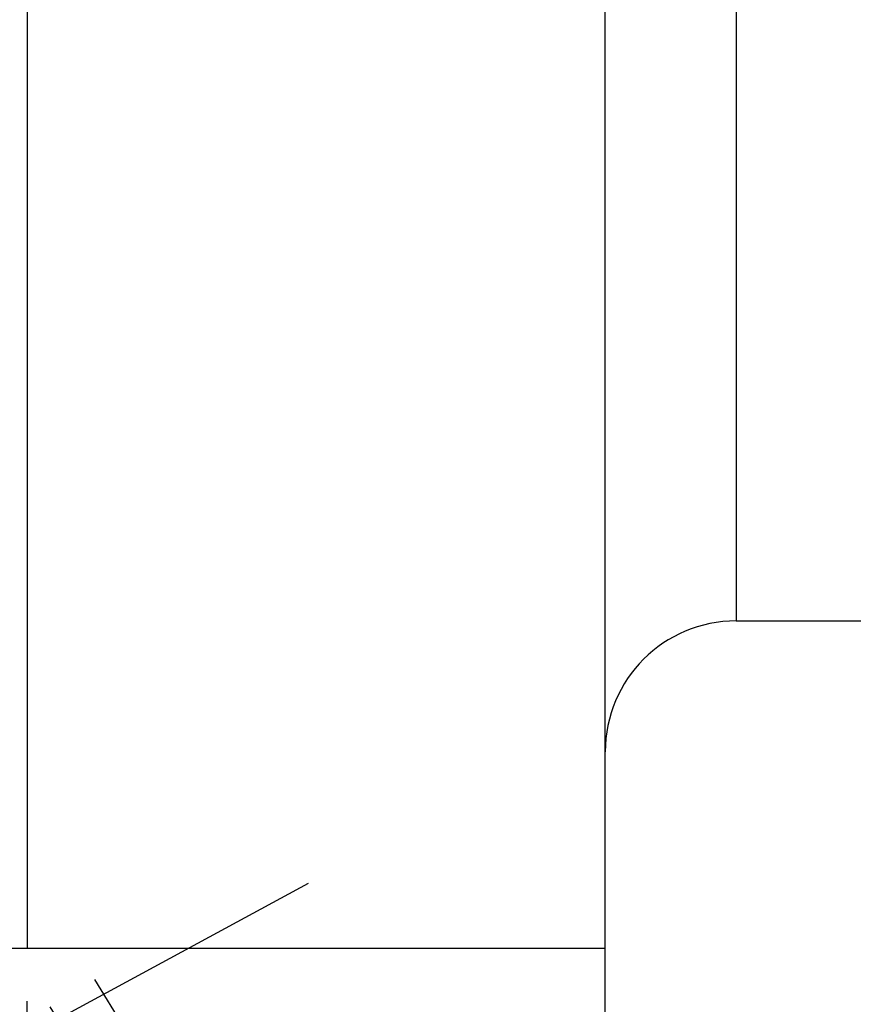
# Model space of a CAD drawing. Units: millimetres. Extents: x 0 to 420, y 0 to 297.
# Drawn here: x 162 to 168, y 145 to 153 of the extents above; entities that cross this region are included whole.
import ezdxf

# ---------------------------------------------------------------- set-up
doc = ezdxf.new("R2010")
doc.units = ezdxf.units.MM
doc.header["$LTSCALE"] = 23.1
doc.linetypes.add('CENTER', pattern=[0.6, 0.375, -0.075, 0.075, -0.075])
doc.linetypes.add('HIDDEN', pattern=[0.2, 0.1, -0.1])
doc.layers.get('0').update_dxf_attribs({"linetype": 'CONTINUOUS'})
for name, color, linetype in [('30578426_AXIS', 7, 'CONTINUOUS'), ('30578426_CL', 7, 'CONTINUOUS'), ('30578426_DIM', 7, 'CONTINUOUS'), ('30578426_HL', 7, 'CONTINUOUS')]:
    doc.layers.add(name, color=color, linetype=linetype)
doc.styles.get("Standard").update_dxf_attribs({"font": 'TXT.SHX', "width": 0.7})
doc.dimstyles.new('DIMSTYLE_1', dxfattribs={"dimtxt": 3.5, "dimasz": 3.5, "dimexe": 0.18, "dimexo": 0.0625, "dimgap": 0.09, "dimtad": 1, "dimdec": 3, "dimdsep": 46, "dimtxsty": 'STANDARD', "dimblk": '_FILLED', "dimblk1": '_FILLED', "dimblk2": '_FILLED', "dimcen": 0.09, "dimclrt": 2, "dimadec": 0, "dimazin": 0, "dimtp": 0.1, "dimtm": 0.1, "dimtfac": 1, "dimtdec": 3, "dimtofl": 0, "dimtmove": 0, "dimatfit": 3, "dimldrblk": '_FILLED', "dimfxl": 1, "dimtolj": 1, "dimarcsym": 0})

# ---------------------------------------------------------------- blocks, each defined once
blk = doc.blocks.new('_FILLED')
at = {"color": 0, "linetype": 'BYBLOCK'}
blk.add_solid([(0, 0), (-1, 0.125), (-1, -0.125)], dxfattribs=at)
blk = doc.blocks.new('*D7')
at = {"layer": '30578426_DIM', "color": 3, "linetype": 'CONTINUOUS'}
for p, q in [((69.1195, 168.2594), (69.1195, 174.2594)), ((69.1195, 174.2594), (69.1195, 164.2594)), ((210.5195, 168.2594), (67.6195, 168.2594)), ((69.1195, 143.7821), (69.1195, 164.2594)), ((210.5195, 160.2594), (67.6195, 160.2594)), ((69.1195, 160.2594), (69.1195, 143.7821))]:
    blk.add_line(p, q, dxfattribs=at)
at = {"layer": '30578426_DIM', "color": 3, "linetype": 'CONTINUOUS', "xscale": 3.5, "yscale": 3.5, "zscale": 3.5}
for p, rotation in [((69.1195, 168.2594), 270), ((69.1195, 160.2594), 90)]:
    blk.add_blockref('_FILLED', p, dxfattribs=dict(at, rotation=rotation))
at = {"layer": '30578426_DIM', "color": 2, "linetype": 'CONTINUOUS', "insert": (64.7445, 154.0321), "char_height": 3.5, "width": 10.25, "attachment_point": 3, "rotation": 90, "line_spacing_factor": 0.9}
blk.add_mtext('M8x1', dxfattribs=at)

msp = doc.modelspace()

# ---------------------------------------------------------------- linework, layer by layer
at = {"layer": '30578426_AXIS', "color": 3, "linetype": 'CENTER'}
msp.add_line((147.7182, 137.2594), (164.3027, 146.257), dxfattribs=at)
at = {"layer": '30578426_CL', "color": 7, "linetype": 'CONTINUOUS'}
for p, q in [((166.5695, 132.4844), (166.5695, 196.0344)), ((162.1557, 156.2094), (162.1557, 145.7594)), ((167.5695, 148.2594), (205.5195, 148.2594)), ((150.7195, 145.7594), (166.5695, 145.7594))]:
    msp.add_line(p, q, dxfattribs=at)
at = {"layer": '30578426_CL', "color": 9, "linetype": 'CONTINUOUS'}
msp.add_line((167.5695, 180.2594), (167.5695, 148.2594), dxfattribs=at)
at = {"layer": '30578426_CL', "color": 7, "linetype": 'CONTINUOUS'}
msp.add_arc((167.5695, 147.2594), 1, 90, 180, dxfattribs=at)
at = {"layer": '30578426_HL', "color": 6, "linetype": 'HIDDEN'}
for p, q in [((165.9587, 139.4062), (153.7775, 159.2323)), ((166.2995, 139.6156), (158.4495, 152.3922)), ((162.1557, 138.4253), (162.1557, 145.7594))]:
    msp.add_line(p, q, dxfattribs=at)

# ---------------------------------------------------------------- dimensions: what is measured, and where the dimension line sits
at = {"layer": '30578426_DIM', "color": 3, "linetype": 'CONTINUOUS'}
dim = msp.add_linear_dim(base=(69.1195, 168.2594), p1=(210.5195, 160.2594), p2=(210.5195, 168.2594), angle=90, text='M<>x1', dimstyle='DIMSTYLE_1', dxfattribs=at)
dim.commit()
dim.dimension.update_dxf_attribs({"geometry": '*D7', "text_midpoint": (68.1187, 145.5546), "dimtype": 160})

doc.saveas('drawing.dxf')
